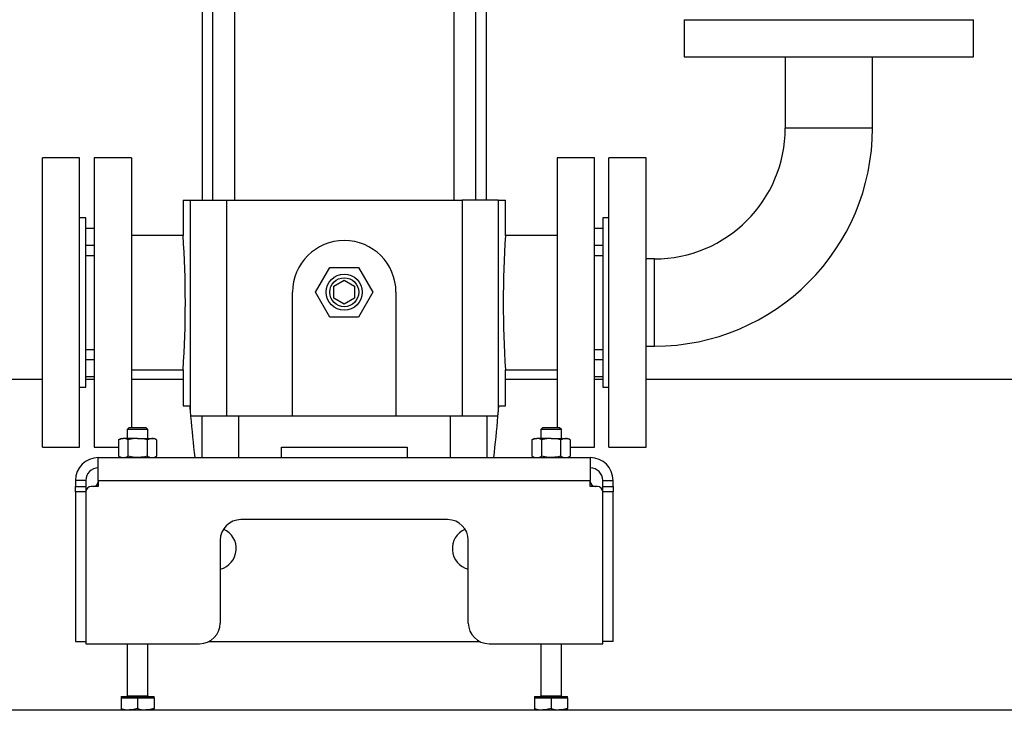
# Model space of a CAD drawing. Units: millimetres. Extents: x 0 to 11880, y 0 to 8400.
# Drawn here: x 5798 to 6274, y 4214 to 4548 of the extents above; entities that cross this region are included whole.
import ezdxf

# ---------------------------------------------------------------- set-up
doc = ezdxf.new("R2010")
doc.units = ezdxf.units.MM
doc.header["$LTSCALE"] = 20
doc.layers.add('AM_0', color=7, linetype='Continuous', lineweight=25)

msp = doc.modelspace()

# ---------------------------------------------------------------- linework, layer by layer
at = {"layer": 'AM_0'}
for p, q in [((5886.05, 4983.1), (5886.05, 4461)), ((5891.08, 4983.1), (5891.08, 4461)), ((5901.84, 4461), (5901.84, 4983.1)), ((6007.75, 4983.1), (6007.75, 4461)), ((6018.51, 4461), (6018.51, 4983.1)), ((6023.55, 4461), (6023.55, 4983.1)), ((6119.2, 4548.3), (6119.2, 4530.3)), ((6119.2, 4548.3), (6259.2, 4548.3)), ((6259.2, 4530.3), (6259.2, 4548.3)), ((6119.2, 4530.3), (6259.2, 4530.3)), ((6168.1, 4530.3), (6168.1, 4495.9)), ((6210.3, 4495.9), (6210.3, 4530.3)), ((6189.2, 4495.9), (6168.1, 4495.9)), ((6210.3, 4495.9), (6189.2, 4495.9)), ((5826.8, 4481.5), (5808.8, 4481.5)), ((5808.8, 4411.5), (5808.8, 4481.5)), ((5826.8, 4411.5), (5826.8, 4481.5)), ((5851.8, 4481.5), (5833.8, 4481.5)), ((5833.8, 4481.5), (5833.8, 4411.5)), ((5851.8, 4481.5), (5851.8, 4350.9)), ((6075.8, 4481.5), (6057.8, 4481.5)), ((6057.8, 4481.5), (6057.8, 4350.9)), ((6075.8, 4411.5), (6075.8, 4481.5)), ((6100.8, 4481.5), (6082.8, 4481.5)), ((6082.8, 4341.5), (6082.8, 4481.5)), ((6100.8, 4341.5), (6100.8, 4481.5)), ((5876.8, 4461), (5876.8, 4444)), ((5876.8, 4461), (5880.28, 4461)), ((5880.28, 4461), (5880.28, 4358.62)), ((5880.28, 4461), (5897.79, 4461)), ((5897.79, 4461), (5897.79, 4356.5)), ((5897.79, 4461), (6011.81, 4461)), ((6011.81, 4461), (6011.81, 4356.5)), ((6029.31, 4461), (6011.81, 4461)), ((6029.31, 4461), (6029.31, 4358.62)), ((6029.31, 4461), (6032.8, 4461)), ((6032.8, 4444), (6032.8, 4461)), ((5829.8, 4452.5), (5826.8, 4452.5)), ((5829.8, 4411.5), (5829.8, 4452.5)), ((6082.8, 4452.5), (6079.8, 4452.5)), ((6079.8, 4452.5), (6079.8, 4370.5)), ((5833.8, 4447.25), (5829.8, 4447.25)), ((5876.8, 4444), (5851.8, 4444)), ((6057.8, 4444), (6032.8, 4444)), ((6079.8, 4447.25), (6075.8, 4447.25)), ((5833.8, 4439.01), (5829.8, 4439.01)), ((6079.8, 4439.01), (6075.8, 4439.01)), ((5829.8, 4434.32), (5833.8, 4434.32)), ((6075.8, 4434.32), (6079.8, 4434.32)), ((6104.8, 4432.6), (6100.8, 4432.6)), ((6104.8, 4411.5), (6104.8, 4432.6)), ((5940.94, 4416.5), (5947.87, 4428.5)), ((5947.87, 4428.5), (5961.73, 4428.5)), ((5961.73, 4428.5), (5968.65, 4416.5)), ((5949.8, 4419.38), (5954.8, 4422.27)), ((5954.8, 4422.27), (5959.8, 4419.38)), ((5929.8, 4356.5), (5929.8, 4416.5)), ((5947.87, 4404.5), (5940.94, 4416.5)), ((5949.8, 4413.61), (5949.8, 4419.38)), ((5959.8, 4419.38), (5959.8, 4413.61)), ((5968.65, 4416.5), (5961.73, 4404.5)), ((5979.8, 4416.5), (5979.8, 4356.5)), ((5808.8, 4341.5), (5808.8, 4411.5)), ((5826.8, 4341.5), (5826.8, 4411.5)), ((5829.8, 4370.5), (5829.8, 4411.5)), ((5833.8, 4411.5), (5833.8, 4341.5)), ((5954.8, 4410.72), (5949.8, 4413.61)), ((5959.8, 4413.61), (5954.8, 4410.72)), ((6075.8, 4341.5), (6075.8, 4411.5)), ((6104.8, 4390.4), (6104.8, 4411.5)), ((5961.73, 4404.5), (5947.87, 4404.5)), ((5833.8, 4388.67), (5829.8, 4388.67)), ((6079.8, 4388.67), (6075.8, 4388.67)), ((6100.8, 4390.4), (6104.8, 4390.4)), ((5829.8, 4383.98), (5833.8, 4383.98)), ((6075.8, 4383.98), (6079.8, 4383.98)), ((5851.8, 4379), (5876.8, 4379)), ((5876.8, 4379), (5876.8, 4361.5)), ((6032.8, 4361.5), (6032.8, 4379)), ((6032.8, 4379), (6057.8, 4379)), ((5808.8, 4374.3), (4308.8, 4374.3)), ((5829.8, 4375.75), (5833.8, 4375.75)), ((5833.8, 4374.3), (5829.8, 4374.3)), ((5876.8, 4374.3), (5851.8, 4374.3)), ((6057.8, 4374.3), (6032.8, 4374.3)), ((6075.8, 4375.75), (6079.8, 4375.75)), ((6079.8, 4374.3), (6075.8, 4374.3)), ((6468.8, 4374.3), (6100.8, 4374.3)), ((5826.8, 4370.5), (5829.8, 4370.5)), ((6079.8, 4370.5), (6082.8, 4370.5)), ((5876.8, 4361.5), (5880.04, 4361.5)), ((6029.56, 4361.5), (6032.8, 4361.5)), ((5885.85, 4356.5), (5880.47, 4356.5)), ((5885.85, 4356.5), (5885.85, 4336.5)), ((5903.6, 4356.5), (5885.85, 4356.5)), ((5903.6, 4356.5), (5903.6, 4336.5)), ((6005.99, 4356.5), (5903.6, 4356.5)), ((6005.99, 4356.5), (6005.99, 4336.5)), ((6023.74, 4356.5), (6005.99, 4356.5)), ((6023.74, 4356.5), (6023.74, 4336.5)), ((6029.13, 4356.5), (6023.74, 4356.5)), ((5850.63, 4350.9), (5849.8, 4350.07)), ((5849.8, 4350.07), (5849.8, 4345.8)), ((5859.8, 4350.07), (5849.8, 4350.07)), ((5858.97, 4350.9), (5850.63, 4350.9)), ((5859.8, 4350.07), (5858.97, 4350.9)), ((5859.8, 4345.8), (5859.8, 4350.07)), ((6050.63, 4350.9), (6049.8, 4350.07)), ((6049.8, 4350.07), (6049.8, 4345.8)), ((6059.8, 4350.07), (6049.8, 4350.07)), ((6058.97, 4350.9), (6050.63, 4350.9)), ((6059.8, 4350.07), (6058.97, 4350.9)), ((6059.8, 4345.8), (6059.8, 4350.07)), ((5846.8, 4345.8), (5845.56, 4345.08)), ((5845.56, 4345.08), (5845.56, 4337.21)), ((5846.8, 4345.8), (5847.87, 4345.8)), ((5854.8, 4345.8), (5847.87, 4345.8)), ((5850.18, 4345.08), (5850.18, 4337.21)), ((5854.8, 4345.8), (5861.73, 4345.8)), ((5859.42, 4345.08), (5859.42, 4337.21)), ((5861.73, 4345.8), (5862.8, 4345.8)), ((5864.04, 4345.08), (5862.8, 4345.8)), ((5864.04, 4345.08), (5864.04, 4337.21)), ((6046.8, 4345.8), (6045.56, 4345.08)), ((6045.56, 4345.08), (6045.56, 4337.21)), ((6046.8, 4345.8), (6047.87, 4345.8)), ((6054.8, 4345.8), (6047.87, 4345.8)), ((6050.18, 4345.08), (6050.18, 4337.21)), ((6054.8, 4345.8), (6061.73, 4345.8)), ((6059.42, 4345.08), (6059.42, 4337.21)), ((6061.73, 4345.8), (6062.8, 4345.8)), ((6064.04, 4345.08), (6062.8, 4345.8)), ((6064.04, 4345.08), (6064.04, 4337.21)), ((5808.8, 4341.5), (5826.8, 4341.5)), ((5833.8, 4341.5), (5845.56, 4341.5)), ((5924.45, 4341.5), (5985.15, 4341.5)), ((5924.45, 4336.5), (5924.45, 4341.5)), ((5985.15, 4341.5), (5985.15, 4336.5)), ((6064.04, 4341.5), (6075.8, 4341.5)), ((6082.8, 4341.5), (6100.8, 4341.5)), ((5835.8, 4325.5), (5835.8, 4336.5)), ((5835.8, 4336.5), (6073.8, 4336.5)), ((5845.56, 4337.21), (5846.8, 4336.5)), ((5862.8, 4336.5), (5864.04, 4337.21)), ((6045.56, 4337.21), (6046.8, 4336.5)), ((6062.8, 4336.5), (6064.04, 4337.21)), ((6073.8, 4336.5), (6073.8, 4325.5)), ((5829.8, 4325.5), (5824.8, 4325.5)), ((5824.8, 4325.5), (5824.8, 4322.5)), ((5829.8, 4325.5), (5829.8, 4322.5)), ((5835.8, 4325.5), (5835.8, 4322.5)), ((5835.8, 4325.5), (6073.8, 4325.5)), ((6073.8, 4322.5), (6073.8, 4325.5)), ((6079.8, 4325.5), (6084.8, 4325.5)), ((6079.8, 4322.5), (6079.8, 4325.5)), ((6084.8, 4322.5), (6084.8, 4325.5)), ((5824.8, 4322.5), (5829.8, 4322.5)), ((5824.8, 4320), (5824.8, 4322.5)), ((5829.8, 4320), (5824.8, 4320)), ((5824.8, 4320), (5824.8, 4247.5)), ((5829.8, 4322.5), (5829.8, 4320)), ((5829.8, 4320), (5829.8, 4246.5)), ((5835.8, 4322.5), (5832.3, 4322.5)), ((6077.3, 4322.5), (6073.8, 4322.5)), ((6079.8, 4322.5), (6084.8, 4322.5)), ((6079.8, 4320), (6079.8, 4322.5)), ((6079.8, 4246.5), (6079.8, 4320)), ((6084.8, 4320), (6079.8, 4320)), ((6084.8, 4322.5), (6084.8, 4320)), ((6084.8, 4247.5), (6084.8, 4320)), ((6004.8, 4306.5), (5904.8, 4306.5)), ((5894.8, 4296.5), (5894.8, 4256.5)), ((6014.8, 4256.5), (6014.8, 4296.5)), ((5824.8, 4247.5), (5829.8, 4247.5)), ((5829.8, 4246.5), (5884.8, 4246.5)), ((5849.8, 4246.5), (5849.8, 4221.3)), ((5859.8, 4221.3), (5859.8, 4246.5)), ((5889.16, 4247.5), (6020.44, 4247.5)), ((6024.8, 4246.5), (6079.8, 4246.5)), ((6049.8, 4246.5), (6049.8, 4221.3)), ((6059.8, 4221.3), (6059.8, 4246.5)), ((6084.8, 4247.5), (6079.8, 4247.5)), ((5846.8, 4220.9), (5846.8, 4220.3)), ((5846.8, 4220.9), (5862.8, 4220.9)), ((5846.8, 4220.3), (5846.8, 4215.21)), ((5846.8, 4220.3), (5850.8, 4220.3)), ((5849.8, 4221.3), (5859.8, 4221.3)), ((5850.8, 4220.3), (5854.8, 4220.3)), ((5854.8, 4220.3), (5854.8, 4215.21)), ((5854.8, 4220.3), (5858.8, 4220.3)), ((5858.8, 4220.3), (5862.8, 4220.3)), ((5862.8, 4220.3), (5862.8, 4220.9)), ((5862.8, 4220.3), (5862.8, 4215.21)), ((6046.8, 4220.9), (6046.8, 4220.3)), ((6046.8, 4220.9), (6062.8, 4220.9)), ((6046.8, 4220.3), (6046.8, 4215.21)), ((6046.8, 4220.3), (6050.8, 4220.3)), ((6049.8, 4221.3), (6059.8, 4221.3)), ((6050.8, 4220.3), (6054.8, 4220.3)), ((6054.8, 4220.3), (6054.8, 4215.21)), ((6054.8, 4220.3), (6058.8, 4220.3)), ((6058.8, 4220.3), (6062.8, 4220.3)), ((6062.8, 4220.3), (6062.8, 4220.9)), ((6062.8, 4220.3), (6062.8, 4215.21)), ((5846.8, 4215.21), (5846.8, 4214.5)), ((5862.8, 4214.5), (5862.8, 4215.21)), ((6046.8, 4215.21), (6046.8, 4214.5)), ((6062.8, 4214.5), (6062.8, 4215.21)), ((6788.8, 4214.3), (4308.8, 4214.3)), ((5846.8, 4214.5), (5850.8, 4214.5)), ((5850.8, 4214.5), (5858.8, 4214.5)), ((5862.8, 4214.5), (5858.8, 4214.5)), ((6046.8, 4214.5), (6050.8, 4214.5)), ((6050.8, 4214.5), (6058.8, 4214.5)), ((6062.8, 4214.5), (6058.8, 4214.5))]:
    msp.add_line(p, q, dxfattribs=at)
at = {"layer": 'AM_0', "flags": 128}
for points in [[(5845.56, 4345.08), (5846.69, 4345.6), (5847.87, 4345.8)], [(5854.8, 4345.8), (5853.54, 4345.74), (5850.18, 4345.08)], [(5859.42, 4345.08), (5858.25, 4345.38), (5854.8, 4345.8)], [(5859.42, 4345.08), (5860.55, 4345.6), (5861.73, 4345.8)], [(6045.56, 4345.08), (6046.69, 4345.6), (6047.87, 4345.8)], [(6054.8, 4345.8), (6053.54, 4345.74), (6050.18, 4345.08)], [(6059.42, 4345.08), (6058.25, 4345.38), (6054.8, 4345.8)], [(6059.42, 4345.08), (6060.55, 4345.6), (6061.73, 4345.8)], [(5845.56, 4337.21), (5846.69, 4336.69), (5847.87, 4336.5)], [(5854.8, 4336.5), (5853.54, 4336.55), (5850.18, 4337.21)], [(5859.42, 4337.21), (5858.25, 4336.91), (5854.8, 4336.5)], [(5859.42, 4337.21), (5860.55, 4336.69), (5861.73, 4336.5)], [(6045.56, 4337.21), (6046.69, 4336.69), (6047.87, 4336.5)], [(6054.8, 4336.5), (6053.54, 4336.55), (6050.18, 4337.21)], [(6059.42, 4337.21), (6058.25, 4336.91), (6054.8, 4336.5)], [(6059.42, 4337.21), (6060.55, 4336.69), (6061.73, 4336.5)], [(5854.8, 4215.21), (5852.84, 4214.69), (5850.8, 4214.5)], [(5862.8, 4215.21), (5860.84, 4214.69), (5858.8, 4214.5)], [(6054.8, 4215.21), (6052.84, 4214.69), (6050.8, 4214.5)], [(6062.8, 4215.21), (6060.84, 4214.69), (6058.8, 4214.5)]]:
    msp.add_lwpolyline(points, dxfattribs=at)
at = {"layer": 'AM_0'}
for radius in [8.73, 7]:
    msp.add_circle((5954.8, 4416.5), radius, dxfattribs=at)
for centre, radius, start, end in [((6104.8, 4495.9), 63.3, 270, 0), ((6104.8, 4495.9), 105.5, 270, 0), ((5409.6, 4411.5), 468.33, 356.0207, 3.9793), ((6500, 4411.5), 468.33, 176.0207, 183.9793), ((5954.8, 4416.5), 25, 0, 180), ((5847.77, 4341.4), 4.4, 56.8586, 88.7572), ((5861.63, 4341.4), 4.4, 56.8586, 88.7572), ((6047.77, 4341.4), 4.4, 56.8586, 88.7572), ((6061.63, 4341.4), 4.4, 56.8586, 88.7572), ((5835.8, 4325.5), 11, 90, 180), ((5847.77, 4340.89), 4.4, 271.2428, 303.1414), ((5861.63, 4340.89), 4.4, 271.2428, 303.1414), ((6047.77, 4340.89), 4.4, 271.2428, 303.1414), ((6061.63, 4340.89), 4.4, 271.2428, 303.1414), ((6073.8, 4325.5), 11, 0, 90), ((5835.8, 4325.5), 6, 90, 180), ((6073.8, 4325.5), 6, 0, 90), ((5833.3, 4325), 2.5, 270, 0), ((6076.3, 4325), 2.5, 180, 270), ((5832.3, 4320), 2.5, 90, 180), ((6077.3, 4320), 2.5, 0, 90), ((5904.8, 4296.5), 10, 90, 180), ((6004.8, 4296.5), 10, 0, 90), ((5892.3, 4292.5), 10.25, 284.117, 66.5187), ((6017.3, 4292.5), 10.25, 113.4813, 255.883), ((5884.8, 4256.5), 10, 270, 0), ((6024.8, 4256.5), 10, 180, 270), ((5849.4, 4221.3), 0.4, 270, 0), ((5860.2, 4221.3), 0.4, 180, 270), ((6049.4, 4221.3), 0.4, 270, 0), ((6060.2, 4221.3), 0.4, 180, 270), ((5850.9, 4226.62), 12.13, 250.2272, 269.5167), ((5858.9, 4226.62), 12.13, 250.2272, 269.5167), ((6050.9, 4226.62), 12.13, 250.2272, 269.5167), ((6058.9, 4226.62), 12.13, 250.2272, 269.5167)]:
    msp.add_arc(centre, radius, start, end, dxfattribs=at)
for centre, major_axis, start_param, end_param in [((6344.8, 4440.07), (0, 668.57), 1.68859, 1.692922), ((5900.23, 4362.12), (0, 28.71), 1.692922, 1.767889), ((6009.36, 4362.12), (0, 28.71), 4.515296, 4.590263), ((5564.8, 4440.07), (0, 668.57), 4.590264, 4.594595), ((6344.8, 4440.07), (0, 668.57), 1.696124, 1.726337), ((5564.8, 4440.07), (0, 668.57), 4.556848, 4.587061)]:
    msp.add_ellipse(centre, major_axis=major_axis, ratio=0.7, start_param=start_param, end_param=end_param, dxfattribs=at)

doc.saveas('drawing.dxf')
